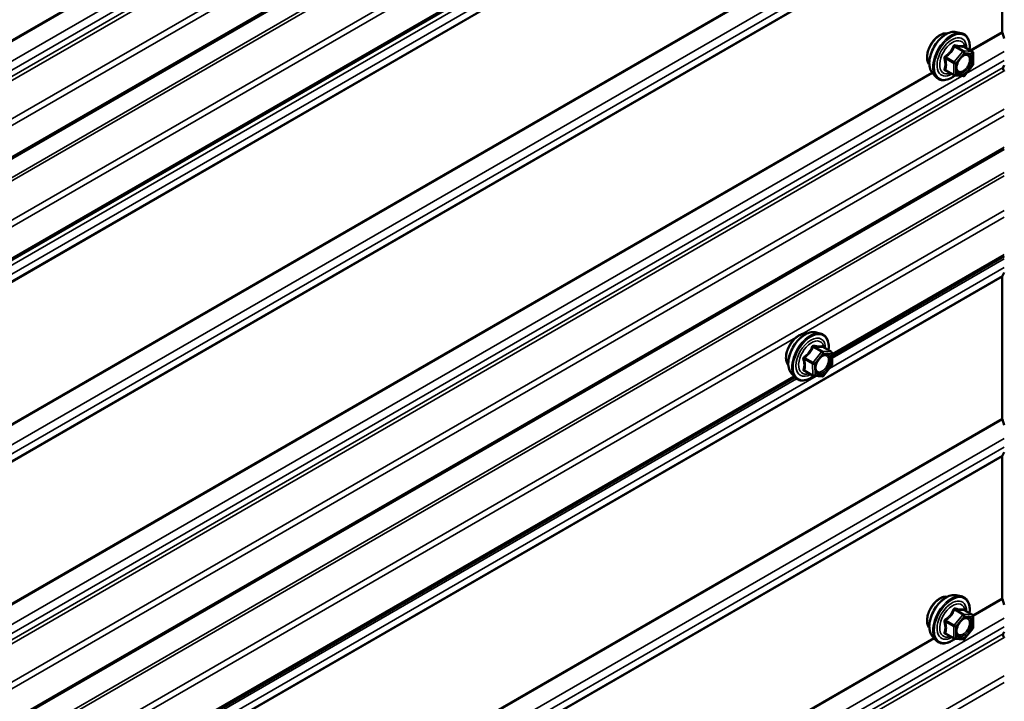
# Model space of a CAD drawing. Units: inches. Extents: x 0.6 to 33.4, y 0.3 to 21.4.
# Drawn here: x 27.8 to 29, y 15.2 to 16 of the extents above; entities that cross this region are included whole.
import ezdxf

# ---------------------------------------------------------------- set-up
doc = ezdxf.new("R2010")
doc.units = ezdxf.units.IN
doc.header["$LTSCALE"] = 2
doc.header["$MEASUREMENT"] = 0
doc.layers.add('Visible (ANSI)', color=7, linetype='Continuous', lineweight=50)
doc.layers.add('Visible Narrow (ANSI)', color=7, linetype='Continuous', lineweight=35)

msp = doc.modelspace()

# ---------------------------------------------------------------- linework, layer by layer
at = {"layer": 'Visible (ANSI)'}
for p, q in [((28.98561, 16.48052), (24.78423, 14.05485)), ((28.98561, 16.36299), (24.78423, 13.93732)), ((28.98326, 16.12789), (28.98326, 15.9634)), ((28.92983, 15.96304), (28.93573, 15.96184)), ((28.98348, 15.96218), (28.98561, 15.95565)), ((28.9487, 15.94023), (28.93889, 15.94589)), ((28.9496, 15.93867), (28.9496, 15.92566)), ((28.90232, 15.91539), (28.90631, 15.91088)), ((28.92739, 15.91283), (28.91757, 15.9185)), ((28.94921, 15.92453), (28.93945, 15.91239)), ((28.98561, 15.92456), (28.98422, 15.92192)), ((28.98531, 15.91782), (28.98561, 15.91748)), ((28.93788, 15.91173), (28.92813, 15.9126)), ((28.98561, 15.82732), (24.78423, 13.40166)), ((28.98561, 15.70291), (28.78602, 15.58768)), ((28.98326, 15.67926), (28.98326, 15.51478)), ((28.98561, 15.6843), (28.98348, 15.68024)), ((28.76631, 15.61478), (28.77221, 15.61357)), ((28.78507, 15.59212), (28.77525, 15.59779)), ((28.78597, 15.59059), (28.78619, 15.57771)), ((28.78581, 15.57656), (28.77616, 15.56427)), ((28.74273, 15.56268), (27.08897, 14.60788)), ((28.7388, 15.56712), (28.74279, 15.56261)), ((28.76398, 15.56441), (28.75416, 15.57008)), ((28.77464, 15.56359), (28.76477, 15.56418)), ((28.98348, 15.51355), (28.98561, 15.50703)), ((28.98326, 15.4709), (28.98326, 15.30642)), ((28.98561, 15.47594), (28.98348, 15.47188)), ((28.92983, 15.30984), (28.93573, 15.30864)), ((28.98348, 15.30519), (28.98561, 15.29867)), ((28.9487, 15.28703), (28.93889, 15.2927)), ((28.9496, 15.28547), (28.9496, 15.27246)), ((28.92739, 15.25963), (28.91757, 15.2653)), ((28.94921, 15.27133), (28.93945, 15.25919)), ((28.98561, 15.26758), (28.98422, 15.26494)), ((28.90232, 15.26219), (28.90631, 15.25768)), ((28.93788, 15.25853), (28.92813, 15.2594)), ((28.98531, 15.26083), (28.98561, 15.2605))]:
    msp.add_line(p, q, dxfattribs=at)
for centre, start, end in [((28.9478, 15.93867), 0, 60), ((28.9478, 15.92566), 321.20602, 0), ((28.92829, 15.91439), 240, 264.89609), ((28.93804, 15.91352), 264.89609, 321.20602), ((28.78417, 15.59056), 0.97038, 60), ((28.78439, 15.57767), 321.8744, 0.97038), ((28.76488, 15.56597), 240, 266.57631), ((28.77474, 15.56538), 266.57631, 321.8744), ((28.9478, 15.28547), 0, 60), ((28.9478, 15.27246), 321.20602, 0), ((28.92829, 15.26119), 240, 264.89609), ((28.93804, 15.26032), 264.89609, 321.20602)]:
    msp.add_arc(centre, 0.0018, start, end, dxfattribs=at)
for centre, major_axis, start_param, end_param in [((28.98553, 15.9621), (0.0016, -0.00277), 3.9269908, 4.3633231), ((28.98627, 15.91963), (-0.0016, 0.00277), 0.3490659, 1.9198622), ((28.98553, 15.67795), (-0.0016, 0.00277), 0.3490659, 0.7853982), ((28.98553, 15.51347), (0.0016, -0.00277), 3.9269908, 4.3633231), ((28.98553, 15.46959), (-0.0016, 0.00277), 0.3490659, 0.7853982), ((28.98553, 15.30511), (0.0016, -0.00277), 3.9269908, 4.3633231), ((28.98627, 15.26265), (-0.0016, 0.00277), 0.3490659, 1.9198622)]:
    msp.add_ellipse(centre, major_axis=major_axis, ratio=0.5773503, start_param=start_param, end_param=end_param, dxfattribs=at)
for points, knots in [([(28.8987, 15.9252), (28.89839, 15.92555), (28.89811, 15.92592), (28.89707, 15.92755), (28.89654, 15.92902), (28.89595, 15.93236), (28.89592, 15.93425), (28.89638, 15.93824), (28.89688, 15.94033), (28.89834, 15.94449), (28.8993, 15.94656), (28.90159, 15.95047), (28.90292, 15.95231), (28.90582, 15.95559), (28.90738, 15.95703), (28.91062, 15.95935), (28.91229, 15.96024), (28.91557, 15.96133), (28.91718, 15.96155), (28.91896, 15.96137), (28.91925, 15.96133), (28.91952, 15.96127)], [5.1658739, 5.1658739, 5.1658739, 5.1658739, 5.2673085, 5.2673085, 5.5763028, 5.5763028, 5.9020695, 5.9020695, 6.2299475, 6.2299475, 6.5565079, 6.5565079, 6.8825049, 6.8825049, 7.2091452, 7.2091452, 7.5370815, 7.5370815, 7.8622387, 7.8622387, 7.9240955, 7.9240955, 7.9240955, 7.9240955]), ([(28.90232, 15.91539), (28.9011, 15.91676), (28.90019, 15.91845), (28.89891, 15.92243), (28.89861, 15.92477), (28.89869, 15.92982), (28.8991, 15.93255), (28.90058, 15.93806), (28.90164, 15.94084), (28.90431, 15.94618), (28.90592, 15.94875), (28.90951, 15.95342), (28.9115, 15.95553), (28.9157, 15.95909), (28.91791, 15.96054), (28.92234, 15.96258), (28.92458, 15.96318), (28.92779, 15.96332), (28.92883, 15.96325), (28.92983, 15.96304)], [5.1648094, 5.1648094, 5.1648094, 5.1648094, 5.4567948, 5.4567948, 5.7784286, 5.7784286, 6.110507, 6.110507, 6.4412953, 6.4412953, 6.7706258, 6.7706258, 7.1003066, 7.1003066, 7.4318653, 7.4318653, 7.762561, 7.762561, 7.92516, 7.92516, 7.92516, 7.92516]), ([(28.93573, 15.96184), (28.93763, 15.96145), (28.93935, 15.9606), (28.94219, 15.9581), (28.94332, 15.95646), (28.94494, 15.95251), (28.94542, 15.95017), (28.9456, 15.9459), (28.94551, 15.94409), (28.94526, 15.94222)], [1.6419747, 1.6419747, 1.6419747, 1.6419747, 1.9483021, 1.9483021, 2.2510345, 2.2510345, 2.5698516, 2.5698516, 2.7850047, 2.7850047, 2.7850047, 2.7850047]), ([(28.93889, 15.94589), (28.9388, 15.94595), (28.93874, 15.946), (28.93867, 15.94606), (28.93866, 15.94607), (28.93866, 15.94608), (28.93866, 15.94608), (28.93866, 15.94608)], [0.024605139, 0.024605139, 0.024605139, 0.024605139, 0.035997017, 0.035997017, 0.045975075, 0.045975075, 0.046840155, 0.046840155, 0.046840155, 0.046840155]), ([(28.93079, 15.91758), (28.93048, 15.91819), (28.93025, 15.919), (28.93008, 15.92083), (28.93011, 15.92183), (28.93044, 15.92396), (28.93073, 15.9251), (28.93157, 15.9274), (28.93212, 15.92856), (28.93341, 15.93078), (28.93415, 15.93183), (28.93575, 15.93371), (28.93661, 15.93453), (28.93831, 15.93586), (28.93916, 15.93637), (28.94074, 15.93706), (28.94148, 15.93724), (28.94213, 15.93728), (28.94215, 15.93728), (28.94217, 15.93728)], [5.3326384, 5.3326384, 5.3326384, 5.3326384, 5.6570196, 5.6570196, 5.9518811, 5.9518811, 6.2493949, 6.2493949, 6.5511314, 6.5511314, 6.8544008, 6.8544008, 7.1559922, 7.1559922, 7.4532125, 7.4532125, 7.7483122, 7.7483122, 7.757331, 7.757331, 7.757331, 7.757331]), ([(28.92825, 15.91259), (28.92699, 15.9116), (28.92571, 15.91074), (28.92212, 15.90868), (28.91979, 15.90779), (28.91535, 15.90699), (28.91323, 15.90707), (28.90951, 15.9082), (28.90789, 15.9092), (28.90649, 15.91068), (28.9064, 15.91078), (28.90631, 15.91088)], [4.0127552, 4.0127552, 4.0127552, 4.0127552, 4.1941844, 4.1941844, 4.5198181, 4.5198181, 4.8400986, 4.8400986, 5.1436003, 5.1436003, 5.1648094, 5.1648094, 5.1648094, 5.1648094]), ([(28.73518, 15.57693), (28.73487, 15.57728), (28.73459, 15.57766), (28.73356, 15.57929), (28.73302, 15.58075), (28.73243, 15.5841), (28.7324, 15.58599), (28.73286, 15.58998), (28.73336, 15.59207), (28.73482, 15.59623), (28.73578, 15.59829), (28.73807, 15.6022), (28.7394, 15.60404), (28.7423, 15.60732), (28.74387, 15.60876), (28.7471, 15.61109), (28.74877, 15.61197), (28.75205, 15.61307), (28.75366, 15.61329), (28.75545, 15.61311), (28.75573, 15.61306), (28.75601, 15.61301)], [4.1380427, 4.1380427, 4.1380427, 4.1380427, 4.2394773, 4.2394773, 4.5484716, 4.5484716, 4.8742383, 4.8742383, 5.2021163, 5.2021163, 5.5286768, 5.5286768, 5.8546738, 5.8546738, 6.181314, 6.181314, 6.5092503, 6.5092503, 6.8344075, 6.8344075, 6.8962643, 6.8962643, 6.8962643, 6.8962643]), ([(28.7388, 15.56712), (28.73758, 15.56849), (28.73667, 15.57018), (28.73539, 15.57416), (28.73509, 15.5765), (28.73517, 15.58156), (28.73558, 15.58429), (28.73706, 15.58979), (28.73812, 15.59257), (28.74079, 15.59792), (28.7424, 15.60048), (28.74599, 15.60516), (28.74798, 15.60727), (28.75218, 15.61083), (28.75439, 15.61227), (28.75882, 15.61431), (28.76106, 15.61491), (28.76427, 15.61506), (28.76531, 15.61498), (28.76631, 15.61478)], [4.1369782, 4.1369782, 4.1369782, 4.1369782, 4.4289637, 4.4289637, 4.7505974, 4.7505974, 5.0826758, 5.0826758, 5.4134642, 5.4134642, 5.7427946, 5.7427946, 6.0724754, 6.0724754, 6.4040342, 6.4040342, 6.7347298, 6.7347298, 6.8973288, 6.8973288, 6.8973288, 6.8973288]), ([(28.77221, 15.61357), (28.77411, 15.61319), (28.77583, 15.61234), (28.77868, 15.60983), (28.7798, 15.6082), (28.78143, 15.60425), (28.7819, 15.60191), (28.78208, 15.59766), (28.78199, 15.59588), (28.78175, 15.59404)], [0.6141435, 0.6141435, 0.6141435, 0.6141435, 0.9204709, 0.9204709, 1.2232033, 1.2232033, 1.5420204, 1.5420204, 1.7540045, 1.7540045, 1.7540045, 1.7540045]), ([(28.77525, 15.59779), (28.77516, 15.59784), (28.77511, 15.59789), (28.77505, 15.59794), (28.77504, 15.59796), (28.77504, 15.59796), (28.77504, 15.59796), (28.77504, 15.59796)], [0.026391563, 0.026391563, 0.026391563, 0.026391563, 0.037917432, 0.037917432, 0.047939225, 0.047939225, 0.047990164, 0.047990164, 0.047990164, 0.047990164]), ([(28.76727, 15.56932), (28.76696, 15.56993), (28.76673, 15.57074), (28.76656, 15.57257), (28.76659, 15.57356), (28.76692, 15.5757), (28.76721, 15.57683), (28.76805, 15.57914), (28.7686, 15.5803), (28.76989, 15.58252), (28.77064, 15.58357), (28.77223, 15.58544), (28.77309, 15.58627), (28.77479, 15.5876), (28.77564, 15.58811), (28.77723, 15.5888), (28.77796, 15.58898), (28.77861, 15.58902), (28.77863, 15.58902), (28.77865, 15.58902)], [4.3048072, 4.3048072, 4.3048072, 4.3048072, 4.6291885, 4.6291885, 4.9240499, 4.9240499, 5.2215638, 5.2215638, 5.5233002, 5.5233002, 5.8265696, 5.8265696, 6.1281611, 6.1281611, 6.4253813, 6.4253813, 6.720481, 6.720481, 6.7294998, 6.7294998, 6.7294998, 6.7294998]), ([(28.76457, 15.5642), (28.76337, 15.56327), (28.76214, 15.56244), (28.7586, 15.56042), (28.75628, 15.55953), (28.75184, 15.55873), (28.74972, 15.5588), (28.74599, 15.55993), (28.74438, 15.56093), (28.74297, 15.56241), (28.74288, 15.56251), (28.74279, 15.56261)], [2.992529, 2.992529, 2.992529, 2.992529, 3.1663532, 3.1663532, 3.4919869, 3.4919869, 3.8122674, 3.8122674, 4.1157691, 4.1157691, 4.1369782, 4.1369782, 4.1369782, 4.1369782]), ([(28.90232, 15.26219), (28.9011, 15.26356), (28.90019, 15.26525), (28.89891, 15.26923), (28.89861, 15.27157), (28.89869, 15.27663), (28.8991, 15.27935), (28.90058, 15.28486), (28.90164, 15.28764), (28.90431, 15.29299), (28.90592, 15.29555), (28.90951, 15.30023), (28.9115, 15.30234), (28.9157, 15.30589), (28.91791, 15.30734), (28.92234, 15.30938), (28.92458, 15.30998), (28.92779, 15.31012), (28.92883, 15.31005), (28.92983, 15.30984)], [5.1648094, 5.1648094, 5.1648094, 5.1648094, 5.4567948, 5.4567948, 5.7784286, 5.7784286, 6.110507, 6.110507, 6.4412953, 6.4412953, 6.7706258, 6.7706258, 7.1003066, 7.1003066, 7.4318653, 7.4318653, 7.762561, 7.762561, 7.92516, 7.92516, 7.92516, 7.92516]), ([(28.8987, 15.272), (28.89839, 15.27235), (28.89811, 15.27273), (28.89707, 15.27436), (28.89654, 15.27582), (28.89595, 15.27916), (28.89592, 15.28106), (28.89638, 15.28504), (28.89688, 15.28714), (28.89834, 15.29129), (28.8993, 15.29336), (28.90159, 15.29727), (28.90292, 15.29911), (28.90582, 15.30239), (28.90738, 15.30383), (28.91062, 15.30615), (28.91229, 15.30704), (28.91557, 15.30814), (28.91718, 15.30836), (28.91896, 15.30817), (28.91925, 15.30813), (28.91952, 15.30807)], [5.1658739, 5.1658739, 5.1658739, 5.1658739, 5.2673085, 5.2673085, 5.5763028, 5.5763028, 5.9020695, 5.9020695, 6.2299475, 6.2299475, 6.5565079, 6.5565079, 6.8825049, 6.8825049, 7.2091452, 7.2091452, 7.5370815, 7.5370815, 7.8622387, 7.8622387, 7.9240955, 7.9240955, 7.9240955, 7.9240955]), ([(28.93573, 15.30864), (28.93763, 15.30826), (28.93935, 15.30741), (28.94219, 15.3049), (28.94332, 15.30327), (28.94494, 15.29932), (28.94542, 15.29697), (28.9456, 15.2927), (28.94551, 15.29089), (28.94526, 15.28902)], [1.6419747, 1.6419747, 1.6419747, 1.6419747, 1.9483021, 1.9483021, 2.2510345, 2.2510345, 2.5698516, 2.5698516, 2.7850047, 2.7850047, 2.7850047, 2.7850047]), ([(28.93889, 15.2927), (28.9388, 15.29275), (28.93874, 15.2928), (28.93867, 15.29286), (28.93866, 15.29288), (28.93866, 15.29288), (28.93866, 15.29288), (28.93866, 15.29288)], [0.024605139, 0.024605139, 0.024605139, 0.024605139, 0.035997017, 0.035997017, 0.045975075, 0.045975075, 0.046840155, 0.046840155, 0.046840155, 0.046840155]), ([(28.93079, 15.26438), (28.93048, 15.265), (28.93025, 15.2658), (28.93008, 15.26763), (28.93011, 15.26863), (28.93044, 15.27076), (28.93073, 15.2719), (28.93157, 15.2742), (28.93212, 15.27537), (28.93341, 15.27758), (28.93415, 15.27864), (28.93575, 15.28051), (28.93661, 15.28133), (28.93831, 15.28266), (28.93916, 15.28317), (28.94074, 15.28386), (28.94148, 15.28404), (28.94213, 15.28409), (28.94215, 15.28409), (28.94217, 15.28409)], [5.3326384, 5.3326384, 5.3326384, 5.3326384, 5.6570196, 5.6570196, 5.9518811, 5.9518811, 6.2493949, 6.2493949, 6.5511314, 6.5511314, 6.8544008, 6.8544008, 7.1559922, 7.1559922, 7.4532125, 7.4532125, 7.7483122, 7.7483122, 7.757331, 7.757331, 7.757331, 7.757331]), ([(28.92825, 15.25939), (28.92699, 15.25841), (28.92571, 15.25754), (28.92212, 15.25549), (28.91979, 15.25459), (28.91535, 15.25379), (28.91323, 15.25387), (28.90951, 15.255), (28.90789, 15.256), (28.90649, 15.25748), (28.9064, 15.25758), (28.90631, 15.25768)], [4.0127552, 4.0127552, 4.0127552, 4.0127552, 4.1941844, 4.1941844, 4.5198181, 4.5198181, 4.8400986, 4.8400986, 5.1436003, 5.1436003, 5.1648094, 5.1648094, 5.1648094, 5.1648094])]:
    msp.add_open_spline(points, degree=3, knots=knots, dxfattribs=at)
at = {"layer": 'Visible Narrow (ANSI)'}
for p, q in [((24.76118, 14.14434), (28.98561, 16.58332)), ((24.75558, 14.13371), (28.98422, 16.57512)), ((24.75667, 14.12961), (28.98531, 16.57101)), ((27.81454, 15.94184), (28.90161, 16.56946)), ((27.81571, 15.94116), (28.90236, 16.56854)), ((27.81008, 15.91488), (28.93624, 16.56507)), ((24.78295, 14.10029), (28.98561, 16.5267)), ((24.78556, 14.09405), (28.98561, 16.51895)), ((24.78556, 14.05778), (28.98561, 16.48268)), ((24.75462, 14.01603), (28.98326, 16.45744)), ((24.75593, 14.01291), (28.98457, 16.45432)), ((24.78295, 13.98276), (28.98561, 16.40917)), ((24.78556, 13.97652), (28.98561, 16.40142)), ((24.78556, 13.94025), (28.98561, 16.36516)), ((24.76117, 13.91811), (28.98561, 16.35709)), ((24.75483, 13.89582), (28.98347, 16.33722)), ((24.76117, 13.90786), (28.98561, 16.34684)), ((24.75462, 13.89483), (28.98326, 16.33624)), ((24.75462, 13.73035), (28.98326, 16.17175)), ((24.75483, 13.72912), (28.98347, 16.17053)), ((24.76117, 13.70975), (28.98561, 16.14874)), ((24.76117, 13.6995), (28.98561, 16.13848)), ((24.75462, 13.68648), (28.98326, 16.12789)), ((24.75484, 13.68747), (28.98348, 16.12887)), ((28.94591, 15.94184), (28.98326, 15.9634)), ((28.94708, 15.94116), (28.98348, 15.96218)), ((28.93741, 15.94045), (28.92765, 15.92831)), ((28.92777, 15.94601), (28.93741, 15.94045)), ((28.93868, 15.94118), (28.92904, 15.94674)), ((28.92956, 15.92667), (28.93932, 15.93881)), ((28.94844, 15.94031), (28.93868, 15.94118)), ((28.9388, 15.94587), (28.94844, 15.94031)), ((28.93932, 15.93881), (28.94908, 15.93793)), ((28.94145, 15.91488), (28.98561, 15.94038)), ((28.94908, 15.93793), (28.94908, 15.92492)), ((24.76118, 13.49114), (28.98561, 15.93012)), ((28.91738, 15.93223), (28.92701, 15.92667)), ((28.92765, 15.92831), (28.91801, 15.93387)), ((28.92701, 15.92667), (28.92701, 15.91366)), ((28.92956, 15.91366), (28.92956, 15.92667)), ((24.75558, 13.48051), (28.98422, 15.92192)), ((24.75667, 13.47641), (28.98531, 15.91782)), ((27.81454, 15.28864), (28.90161, 15.91626)), ((27.81571, 15.28797), (28.90236, 15.91534)), ((28.92701, 15.91366), (28.91738, 15.91922)), ((28.94908, 15.92492), (28.93932, 15.91278)), ((27.81008, 15.26168), (28.93624, 15.91187)), ((28.93932, 15.91278), (28.92956, 15.91366)), ((24.78295, 13.4471), (28.98561, 15.87351)), ((24.78556, 13.44085), (28.98561, 15.86575)), ((24.78556, 13.40459), (28.98561, 15.82949)), ((24.75781, 13.35928), (28.98561, 15.80021)), ((24.75911, 13.35616), (28.98561, 15.79633)), ((24.78295, 13.32957), (28.98561, 15.75598)), ((28.75077, 15.61264), (28.98561, 15.74822)), ((28.78599, 15.58982), (28.98561, 15.70508)), ((28.78607, 15.5849), (28.98561, 15.70011)), ((28.78284, 15.57278), (28.98561, 15.68985)), ((24.75462, 13.23785), (28.98326, 15.67926)), ((24.75484, 13.23883), (28.98348, 15.68024)), ((27.05371, 14.63284), (28.74385, 15.60864)), ((28.76401, 15.59759), (28.77365, 15.59203)), ((28.77492, 15.59279), (28.76529, 15.59835)), ((28.77515, 15.59776), (28.78479, 15.5922)), ((28.75375, 15.58366), (28.76339, 15.57809)), ((28.764, 15.57973), (28.75437, 15.5853)), ((28.77365, 15.59203), (28.764, 15.57973)), ((28.76593, 15.57812), (28.77558, 15.59041)), ((28.78479, 15.5922), (28.77492, 15.59279)), ((28.77558, 15.59041), (28.78545, 15.58982)), ((28.78545, 15.58982), (28.78566, 15.57694)), ((28.76339, 15.57809), (28.76361, 15.56521)), ((28.76615, 15.56524), (28.76593, 15.57812)), ((28.78566, 15.57694), (28.77602, 15.56465)), ((27.08579, 14.59299), (28.76763, 15.564)), ((27.08893, 14.61003), (28.74146, 15.56411)), ((27.08901, 14.60511), (28.7446, 15.56096)), ((28.76361, 15.56521), (28.75397, 15.57077)), ((28.77602, 15.56465), (28.76615, 15.56524)), ((24.75462, 13.07337), (28.98326, 15.51478)), ((24.75484, 13.07214), (28.98348, 15.51355)), ((24.76118, 13.05278), (28.98561, 15.49175)), ((24.76118, 13.04252), (28.98561, 15.4815)), ((24.75462, 13.02949), (28.98326, 15.4709)), ((24.75484, 13.03048), (28.98348, 15.47188)), ((28.94911, 15.2867), (28.98326, 15.30642)), ((28.9496, 15.28563), (28.98348, 15.30519)), ((28.93741, 15.28725), (28.92765, 15.27511)), ((28.92777, 15.29281), (28.93741, 15.28725)), ((28.93868, 15.28798), (28.92904, 15.29355)), ((28.94844, 15.28711), (28.93868, 15.28798)), ((28.9388, 15.29268), (28.94844, 15.28711)), ((24.76118, 12.84442), (28.98561, 15.2834)), ((28.91738, 15.27903), (28.92701, 15.27347)), ((28.92765, 15.27511), (28.91801, 15.28067)), ((28.92956, 15.27347), (28.93932, 15.28561)), ((28.93932, 15.28561), (28.94908, 15.28474)), ((28.94908, 15.28474), (28.94908, 15.27173)), ((24.75558, 12.82353), (28.98422, 15.26494)), ((24.76118, 12.83416), (28.98561, 15.27314)), ((28.92701, 15.26046), (28.91738, 15.26602)), ((28.92701, 15.27347), (28.92701, 15.26046)), ((28.92956, 15.26046), (28.92956, 15.27347)), ((28.94908, 15.27173), (28.93932, 15.25959)), ((24.75667, 12.81943), (28.98531, 15.26083)), ((27.81774, 14.63351), (28.90378, 15.26053)), ((27.81822, 14.63244), (28.90457, 15.25964)), ((28.93932, 15.25959), (28.92956, 15.26046)), ((24.78295, 12.79011), (28.98561, 15.21652)), ((24.78556, 12.78387), (28.98561, 15.20877))]:
    msp.add_line(p, q, dxfattribs=at)
for centre, major_axis, ratio, start_param, end_param in [((28.91132, 15.94196), (-0.01063, -0.0184), 0.5773503, 3.3535374, 6.0712406), ((28.91873, 15.93768), (-0.01401, -0.02427), 0.5773503, 3.3322137, 6.0925643), ((28.92386, 15.93472), (-0.01498, -0.02595), 0.5773503, 3.3322137, 6.0925643), ((28.92475, 15.9342), (-0.0145, -0.02511), 0.5773503, 2.2053575, 7.2231213), ((28.92475, 15.9342), (0.01216, 0.02106), 0.5773503, 5.4975062, 10.2104571), ((28.92558, 15.93373), (-0.01055, -0.01828), 0.5773503, 2.5227558, 6.9020222), ((28.92713, 15.94691), (-0.00167, 0.00067), 0.3899094, 1.166601, 2.1132176), ((28.92968, 15.94838), (-0.0004, -0.00175), 0.5541429, 5.0798919, 6.0265085), ((28.93804, 15.93954), (0.0009, 0.00156), 0.5773503, 0.2617994, 1.3089969), ((28.93804, 15.93954), (0.0014, -0.00113), 0.2113249, 0.6319143, 2.2027106), ((28.93944, 15.94751), (-0.00042, 0.00175), 0.9349583, 1.5568542, 2.5034709), ((28.93804, 15.93954), (0.00016, 0.00179), 0.7886751, 4.3615096, 5.9323059), ((28.9478, 15.93867), (0.0009, 0.00156), 0.5773503, 0, 0.2617994), ((28.9478, 15.93867), (0.00016, 0.00179), 0.7886751, 4.3615096, 5.9323059), ((28.9478, 15.93867), (0.0018, 0), 0.5773503, 5.4977871, 6.2831853), ((28.9161, 15.9315), (-0.00174, -0.00045), 0.3546411, 3.8071343, 4.7537509), ((28.91738, 15.93478), (0.00105, -0.00146), 0.009094, 4.4278645, 5.3744812), ((28.92829, 15.9274), (-0.0009, -0.00156), 0.5773503, 4.4505896, 5.4977871), ((28.92829, 15.9274), (0.0018, 0), 0.5773503, 3.9269908, 5.4977871), ((28.92829, 15.9274), (-0.0014, 0.00113), 0.2113249, 3.773507, 5.3443033), ((28.9429, 15.93548), (0.00016, 0.00179), 0.7885033, 0.1086971, 1.2189394), ((28.9161, 15.91848), (0.00169, -0.00062), 0.7354565, 1.01996, 1.9665767), ((28.91738, 15.91667), (0.0004, 0.00175), 0.5541429, 0.1117394, 0.6899399), ((28.9478, 15.92566), (0.0018, 0), 0.5773503, 5.4977871, 6.2831853), ((28.9478, 15.92566), (0.0014, -0.00113), 0.2113249, 0, 0.6319143), ((28.92829, 15.91439), (-0.0009, -0.00156), 0.5773503, 5.4977871, 6.2831853), ((28.92829, 15.91439), (-0.0018, 0), 0.5773503, 0.7853982, 2.3561945), ((28.92829, 15.91439), (-0.00016, -0.00179), 0.7886751, 0, 1.2199169), ((28.93804, 15.91352), (-0.00016, -0.00179), 0.7886751, 0, 1.2199169), ((28.93804, 15.91352), (0.0014, -0.00113), 0.2113249, 0, 0.6319143), ((28.7478, 15.5937), (-0.01063, -0.0184), 0.5773503, 3.3535374, 6.0712406), ((28.75521, 15.58942), (-0.01401, -0.02427), 0.5773503, 3.3322137, 6.0925643), ((28.76034, 15.58645), (-0.01498, -0.02595), 0.5773503, 3.3322137, 6.0925643), ((28.76123, 15.58594), (-0.0145, -0.02511), 0.5773503, 2.2086576, 7.2173647), ((28.76123, 15.58594), (0.01216, 0.02106), 0.5773503, 5.5019915, 10.2059718), ((28.76206, 15.58546), (-0.01055, -0.01828), 0.5773503, 2.5290714, 6.8957066), ((28.76336, 15.59847), (-0.00168, 0.00066), 0.3754537, 1.1690706, 2.1156872), ((28.7659, 15.6), (-0.00037, -0.00176), 0.5501399, 5.0618216, 6.0084383), ((28.77577, 15.5994), (-0.00049, 0.00173), 0.9309553, 1.5256207, 2.4722374), ((28.75248, 15.58289), (-0.00174, -0.00048), 0.3650939, 3.7951741, 4.7417908), ((28.75371, 15.58618), (0.00107, -0.00145), 0.0053617, 0.9151122, 1.8617288), ((28.77431, 15.59115), (0.0009, 0.00156), 0.5773503, 0.2811658, 1.3283633), ((28.77431, 15.59115), (0.00142, -0.00111), 0.1960124, 0.6295383, 2.2003346), ((28.77431, 15.59115), (0.00011, 0.0018), 0.7844349, 4.3384427, 5.909239), ((28.78417, 15.59056), (0.0009, 0.00156), 0.5773503, 0, 0.2811658), ((28.78417, 15.59056), (0.00011, 0.0018), 0.7844349, 4.3384427, 5.909239), ((28.78417, 15.59056), (0.0018, 0.00003), 0.5884225, 5.4879146, 6.2831853), ((28.76466, 15.57886), (-0.0009, -0.00156), 0.5773503, 4.469956, 5.5171535), ((28.76466, 15.57886), (0.0018, 0.00003), 0.5884225, 3.9171183, 5.4879146), ((28.76466, 15.57886), (-0.00142, 0.00111), 0.1960124, 3.7711309, 5.3419273), ((28.78311, 15.58209), (0.0018, 0.00003), 0.5888818, 1.2356574, 2.3458997), ((28.78439, 15.57767), (0.0018, 0.00003), 0.5884225, 5.4879146, 6.2831853), ((28.78439, 15.57767), (0.00142, -0.00111), 0.1960124, 0, 0.6295383), ((28.7527, 15.57001), (0.0017, -0.0006), 0.7459093, 1.0157605, 1.9623772), ((28.75401, 15.56825), (0.00037, 0.00176), 0.5501399, 0.1220066, 0.6718696), ((28.76488, 15.56597), (-0.0018, -0.00003), 0.5884225, 0.7755256, 2.3463219), ((28.76488, 15.56597), (-0.0009, -0.00156), 0.5773503, 5.5171535, 6.2831853), ((28.76488, 15.56597), (-0.00011, -0.0018), 0.7844349, 0, 1.1968501), ((28.77474, 15.56538), (-0.00011, -0.0018), 0.7844349, 0, 1.1968501), ((28.77474, 15.56538), (0.00142, -0.00111), 0.1960124, 0, 0.6295383), ((28.91873, 15.28448), (-0.01401, -0.02427), 0.5773503, 3.3322137, 6.0925643), ((28.92386, 15.28152), (-0.01498, -0.02595), 0.5773503, 3.3322137, 6.0925643), ((28.91132, 15.28876), (-0.01063, -0.0184), 0.5773503, 3.3535374, 6.0712406), ((28.92475, 15.28101), (-0.0145, -0.02511), 0.5773503, 2.2053575, 7.2231213), ((28.92475, 15.28101), (0.01216, 0.02106), 0.5773503, 5.4975062, 10.2104571), ((28.92558, 15.28053), (-0.01055, -0.01828), 0.5773503, 2.5227558, 6.9020222), ((28.92713, 15.29372), (-0.00167, 0.00067), 0.3899094, 1.166601, 2.1132176), ((28.92968, 15.29519), (-0.0004, -0.00175), 0.5541429, 5.0798919, 6.0265085), ((28.93804, 15.28634), (0.0009, 0.00156), 0.5773503, 0.2617994, 1.3089969), ((28.93804, 15.28634), (0.0014, -0.00113), 0.2113249, 0.6319143, 2.2027106), ((28.93944, 15.29432), (-0.00042, 0.00175), 0.9349583, 1.5568542, 2.5034709), ((28.93804, 15.28634), (0.00016, 0.00179), 0.7886751, 4.3615096, 5.9323059), ((28.9478, 15.28547), (0.0009, 0.00156), 0.5773503, 0, 0.2617994), ((28.9478, 15.28547), (0.00016, 0.00179), 0.7886751, 4.3615096, 5.9323059), ((28.9161, 15.2783), (-0.00174, -0.00045), 0.3546411, 3.8071343, 4.7537509), ((28.91738, 15.28158), (0.00105, -0.00146), 0.009094, 4.4278645, 5.3744812), ((28.9429, 15.28228), (0.00016, 0.00179), 0.7885033, 0.1086971, 1.2189394), ((28.9478, 15.28547), (0.0018, 0), 0.5773503, 5.4977871, 6.2831853), ((28.9161, 15.26529), (0.00169, -0.00062), 0.7354565, 1.01996, 1.9665767), ((28.91738, 15.26348), (0.0004, 0.00175), 0.5541429, 0.1117394, 0.6899399), ((28.92829, 15.2742), (-0.0009, -0.00156), 0.5773503, 4.4505896, 5.4977871), ((28.92829, 15.2742), (0.0018, 0), 0.5773503, 3.9269908, 5.4977871), ((28.92829, 15.2742), (-0.0014, 0.00113), 0.2113249, 3.773507, 5.3443033), ((28.9478, 15.27246), (0.0018, 0), 0.5773503, 5.4977871, 6.2831853), ((28.9478, 15.27246), (0.0014, -0.00113), 0.2113249, 0, 0.6319143), ((28.92829, 15.26119), (-0.0009, -0.00156), 0.5773503, 5.4977871, 6.2831853), ((28.92829, 15.26119), (-0.0018, 0), 0.5773503, 0.7853982, 2.3561945), ((28.92829, 15.26119), (-0.00016, -0.00179), 0.7886751, 0, 1.2199169), ((28.93804, 15.26032), (-0.00016, -0.00179), 0.7886751, 0, 1.2199169), ((28.93804, 15.26032), (0.0014, -0.00113), 0.2113249, 0, 0.6319143)]:
    msp.add_ellipse(centre, major_axis=major_axis, ratio=ratio, start_param=start_param, end_param=end_param, dxfattribs=at)
for centre in [(28.93932, 15.92579), (28.7758, 15.57753), (28.93932, 15.2726)]:
    msp.add_ellipse(centre, major_axis=(0.00688, 0.01192), ratio=0.5773503, dxfattribs=at)
for points, knots in [([(28.92624, 15.94658), (28.926, 15.94594), (28.92573, 15.94529), (28.92472, 15.9431), (28.92382, 15.9416), (28.92272, 15.94023), (28.92162, 15.93886), (28.92031, 15.93761), (28.91829, 15.93603), (28.91768, 15.9356), (28.91707, 15.93518)], [-0.79389075, -0.79389075, -0.79389075, -0.79389075, -0.73452768, -0.73452768, -0.58748351, -0.58748351, -0.58748351, -0.44043934, -0.44043934, -0.38107627, -0.38107627, -0.38107627, -0.38107627]), ([(28.91801, 15.93387), (28.91865, 15.93433), (28.91927, 15.9348), (28.92136, 15.93652), (28.92274, 15.93787), (28.92392, 15.93934), (28.9251, 15.94081), (28.92609, 15.9424), (28.92721, 15.94468), (28.9275, 15.94534), (28.92777, 15.94601)], [0.38107627, 0.38107627, 0.38107627, 0.38107627, 0.44043934, 0.44043934, 0.58748351, 0.58748351, 0.58748351, 0.73452768, 0.73452768, 0.79389075, 0.79389075, 0.79389075, 0.79389075]), ([(28.92863, 15.94796), (28.9284, 15.94802), (28.92817, 15.94805), (28.92761, 15.948), (28.92729, 15.94789), (28.92681, 15.94752), (28.92662, 15.94732), (28.92638, 15.94692), (28.9263, 15.94676), (28.92624, 15.94658)], [-0.097231966, -0.097231966, -0.097231966, -0.097231966, -0.074882683, -0.074882683, -0.041601491, -0.041601491, -0.016000573, -0.016000573, 0, 0, 0, 0]), ([(28.92777, 15.94601), (28.92778, 15.94611), (28.92781, 15.94621), (28.92789, 15.94644), (28.92797, 15.94656), (28.92822, 15.94676), (28.9284, 15.94682), (28.92874, 15.94682), (28.92889, 15.94679), (28.92904, 15.94674)], [0, 0, 0, 0, 0.016000573, 0.016000573, 0.041601491, 0.041601491, 0.074882683, 0.074882683, 0.097231966, 0.097231966, 0.097231966, 0.097231966]), ([(28.9378, 15.94714), (28.93754, 15.94706), (28.93727, 15.94699), (28.93622, 15.9468), (28.93531, 15.94676), (28.93421, 15.94686), (28.9331, 15.94696), (28.93181, 15.9472), (28.92982, 15.94766), (28.92923, 15.9478), (28.92863, 15.94796)], [-0.79343171, -0.79343171, -0.79343171, -0.79343171, -0.73407951, -0.73407951, -0.58703534, -0.58703534, -0.58703534, -0.43999117, -0.43999117, -0.38063897, -0.38063897, -0.38063897, -0.38063897]), ([(28.92904, 15.94674), (28.92968, 15.9466), (28.9303, 15.94646), (28.93239, 15.94604), (28.93377, 15.94582), (28.93495, 15.94571), (28.93614, 15.94561), (28.93712, 15.94562), (28.93824, 15.94575), (28.93853, 15.94581), (28.9388, 15.94587)], [0.38063897, 0.38063897, 0.38063897, 0.38063897, 0.43999117, 0.43999117, 0.58703534, 0.58703534, 0.58703534, 0.73407951, 0.73407951, 0.79343171, 0.79343171, 0.79343171, 0.79343171]), ([(28.93886, 15.94591), (28.93883, 15.946), (28.9388, 15.94608), (28.93865, 15.94648), (28.93851, 15.94674), (28.93824, 15.94705), (28.93812, 15.94712), (28.93794, 15.94717), (28.93786, 15.94717), (28.9378, 15.94714)], [-0.083033185, -0.083033185, -0.083033185, -0.083033185, -0.074882683, -0.074882683, -0.041601491, -0.041601491, -0.016000573, -0.016000573, 0, 0, 0, 0]), ([(28.9388, 15.94587), (28.93881, 15.9459), (28.93883, 15.94591), (28.93886, 15.94591), (28.93888, 15.9459), (28.93889, 15.94589)], [0, 0, 0, 0, 0.016000573, 0.016000573, 0.024605139, 0.024605139, 0.024605139, 0.024605139]), ([(28.91707, 15.93518), (28.91684, 15.93502), (28.91662, 15.93483), (28.91617, 15.93431), (28.91597, 15.93395), (28.91578, 15.93326), (28.91575, 15.93295), (28.91579, 15.93246), (28.91582, 15.93227), (28.91587, 15.93209)], [-0.097231966, -0.097231966, -0.097231966, -0.097231966, -0.074882683, -0.074882683, -0.041601491, -0.041601491, -0.016000573, -0.016000573, 0, 0, 0, 0]), ([(28.91587, 15.93209), (28.91607, 15.93143), (28.91624, 15.93076), (28.91676, 15.92848), (28.91698, 15.9269), (28.91698, 15.92543), (28.91698, 15.92396), (28.91676, 15.92259), (28.91624, 15.92083), (28.91607, 15.92034), (28.91587, 15.91987)], [-0.79389075, -0.79389075, -0.79389075, -0.79389075, -0.73452768, -0.73452768, -0.58748351, -0.58748351, -0.58748351, -0.44043934, -0.44043934, -0.38107627, -0.38107627, -0.38107627, -0.38107627]), ([(28.91738, 15.93223), (28.91733, 15.93234), (28.91729, 15.93245), (28.91723, 15.93274), (28.91723, 15.93291), (28.91732, 15.93328), (28.91744, 15.93347), (28.91772, 15.93372), (28.91786, 15.9338), (28.91801, 15.93387)], [0, 0, 0, 0, 0.016000573, 0.016000573, 0.041601491, 0.041601491, 0.074882683, 0.074882683, 0.097231966, 0.097231966, 0.097231966, 0.097231966]), ([(28.91738, 15.91922), (28.91756, 15.91972), (28.91772, 15.92023), (28.91821, 15.92209), (28.91841, 15.92355), (28.91841, 15.92513), (28.91841, 15.92671), (28.91821, 15.92839), (28.91772, 15.93082), (28.91756, 15.93152), (28.91738, 15.93223)], [0.38107627, 0.38107627, 0.38107627, 0.38107627, 0.44043934, 0.44043934, 0.58748351, 0.58748351, 0.58748351, 0.73452768, 0.73452768, 0.79389075, 0.79389075, 0.79389075, 0.79389075]), ([(28.94162, 15.93621), (28.94253, 15.93613), (28.94334, 15.93576), (28.9447, 15.93436), (28.94518, 15.93319), (28.94543, 15.93049), (28.94527, 15.92901), (28.94444, 15.92607), (28.94381, 15.92462), (28.94226, 15.92205), (28.94137, 15.92091), (28.93957, 15.91912), (28.93867, 15.91843), (28.937, 15.9175), (28.93623, 15.91722), (28.93504, 15.917), (28.93459, 15.91697), (28.93418, 15.91701), (28.93353, 15.91707), (28.93294, 15.91727), (28.93162, 15.91816), (28.93102, 15.91906), (28.93041, 15.92131), (28.93037, 15.92264), (28.93067, 15.92455), (28.93078, 15.92505), (28.93092, 15.92557)], [-0.8356439, -0.8356439, -0.8356439, -0.8356439, -0.7228785, -0.7228785, -0.5843537, -0.5843537, -0.4580668, -0.4580668, -0.3396703, -0.3396703, -0.2306045, -0.2306045, -0.1346235, -0.1346235, -0.0517783, -0.0517783, 0, 0, 0, 0.0802803, 0.0802803, 0.2087287, 0.2087287, 0.3306097, 0.3306097, 0.3734216, 0.3734216, 0.3734216, 0.3734216]), ([(28.93079, 15.91759), (28.93117, 15.91684), (28.93168, 15.91624), (28.93289, 15.91543), (28.93357, 15.9152), (28.93431, 15.91513), (28.93479, 15.91509), (28.93531, 15.91512), (28.93668, 15.91537), (28.93757, 15.9157), (28.93949, 15.91678), (28.94053, 15.91757), (28.94261, 15.91963), (28.94363, 15.92094), (28.94542, 15.92391), (28.94615, 15.92558), (28.94711, 15.92897), (28.94729, 15.93067), (28.947, 15.93379), (28.94645, 15.93513), (28.94487, 15.93675), (28.94395, 15.93718), (28.9429, 15.93727)], [-0.165452, -0.165452, -0.165452, -0.165452, -0.0802803, -0.0802803, 0, 0, 0, 0.0517783, 0.0517783, 0.1346235, 0.1346235, 0.2306045, 0.2306045, 0.3396703, 0.3396703, 0.4580668, 0.4580668, 0.5843537, 0.5843537, 0.7228785, 0.7228785, 0.8356439, 0.8356439, 0.8356439, 0.8356439]), ([(28.93531, 15.93318), (28.93545, 15.93332), (28.93558, 15.93345), (28.93685, 15.93463), (28.93807, 15.93541), (28.94006, 15.93615), (28.94088, 15.93628), (28.94162, 15.93621)], [0.60217178, 0.60217178, 0.60217178, 0.60217178, 0.61751594, 0.61751594, 0.74414261, 0.74414261, 0.83564392, 0.83564392, 0.83564392, 0.83564392]), ([(28.91587, 15.91987), (28.9158, 15.91969), (28.91576, 15.91951), (28.91577, 15.91909), (28.91586, 15.91886), (28.91619, 15.91852), (28.91637, 15.9184), (28.91675, 15.91825), (28.9169, 15.9182), (28.91707, 15.91817)], [-0.097231966, -0.097231966, -0.097231966, -0.097231966, -0.074882683, -0.074882683, -0.041601491, -0.041601491, -0.016000573, -0.016000573, 0, 0, 0, 0]), ([(28.91757, 15.9185), (28.91749, 15.91854), (28.91742, 15.9186), (28.91726, 15.91876), (28.91722, 15.91888), (28.91726, 15.91907), (28.91731, 15.91915), (28.91738, 15.91922)], [0.024605139, 0.024605139, 0.024605139, 0.024605139, 0.041601491, 0.041601491, 0.074882683, 0.074882683, 0.097231966, 0.097231966, 0.097231966, 0.097231966]), ([(28.76247, 15.59815), (28.76224, 15.59749), (28.76198, 15.59685), (28.76098, 15.59463), (28.7601, 15.59312), (28.75901, 15.59173), (28.75792, 15.59034), (28.75662, 15.58907), (28.75462, 15.58747), (28.75402, 15.58702), (28.75341, 15.5866)], [-0.79389075, -0.79389075, -0.79389075, -0.79389075, -0.73452768, -0.73452768, -0.58748351, -0.58748351, -0.58748351, -0.44043934, -0.44043934, -0.38107627, -0.38107627, -0.38107627, -0.38107627]), ([(28.75437, 15.5853), (28.75499, 15.58576), (28.75561, 15.58624), (28.75769, 15.58799), (28.75905, 15.58936), (28.76022, 15.59085), (28.76139, 15.59234), (28.76236, 15.59394), (28.76346, 15.59625), (28.76375, 15.59692), (28.76401, 15.59759)], [0.38107627, 0.38107627, 0.38107627, 0.38107627, 0.44043934, 0.44043934, 0.58748351, 0.58748351, 0.58748351, 0.73452768, 0.73452768, 0.79389075, 0.79389075, 0.79389075, 0.79389075]), ([(28.76486, 15.59958), (28.76464, 15.59964), (28.7644, 15.59965), (28.76384, 15.5996), (28.76352, 15.59948), (28.76304, 15.5991), (28.76286, 15.59889), (28.76261, 15.59849), (28.76254, 15.59832), (28.76247, 15.59815)], [-0.097231966, -0.097231966, -0.097231966, -0.097231966, -0.074882683, -0.074882683, -0.041601491, -0.041601491, -0.016000573, -0.016000573, 0, 0, 0, 0]), ([(28.76401, 15.59759), (28.76402, 15.59769), (28.76405, 15.59779), (28.76413, 15.59803), (28.76421, 15.59815), (28.76446, 15.59835), (28.76464, 15.59841), (28.76498, 15.59842), (28.76513, 15.5984), (28.76529, 15.59835)], [0, 0, 0, 0, 0.016000573, 0.016000573, 0.041601491, 0.041601491, 0.074882683, 0.074882683, 0.097231966, 0.097231966, 0.097231966, 0.097231966]), ([(28.77413, 15.59903), (28.77388, 15.59893), (28.7736, 15.59885), (28.77253, 15.59861), (28.77161, 15.59855), (28.77049, 15.59861), (28.76938, 15.59868), (28.76807, 15.59888), (28.76607, 15.5993), (28.76547, 15.59943), (28.76486, 15.59958)], [-0.79389075, -0.79389075, -0.79389075, -0.79389075, -0.73452768, -0.73452768, -0.58748351, -0.58748351, -0.58748351, -0.44043934, -0.44043934, -0.38107627, -0.38107627, -0.38107627, -0.38107627]), ([(28.76529, 15.59835), (28.76592, 15.59822), (28.76655, 15.5981), (28.76866, 15.59772), (28.77005, 15.59753), (28.77125, 15.59746), (28.77244, 15.59739), (28.77344, 15.59743), (28.77458, 15.59762), (28.77488, 15.59769), (28.77515, 15.59776)], [0.38107627, 0.38107627, 0.38107627, 0.38107627, 0.44043934, 0.44043934, 0.58748351, 0.58748351, 0.58748351, 0.73452768, 0.73452768, 0.79389075, 0.79389075, 0.79389075, 0.79389075]), ([(28.77525, 15.59779), (28.77521, 15.59789), (28.77518, 15.59799), (28.77501, 15.5984), (28.77486, 15.59865), (28.77459, 15.59895), (28.77447, 15.59902), (28.77428, 15.59906), (28.7742, 15.59905), (28.77413, 15.59903)], [-0.084616703, -0.084616703, -0.084616703, -0.084616703, -0.074882683, -0.074882683, -0.041601491, -0.041601491, -0.016000573, -0.016000573, 0, 0, 0, 0]), ([(28.77515, 15.59776), (28.77516, 15.59779), (28.77518, 15.5978), (28.77522, 15.5978), (28.77523, 15.5978), (28.77525, 15.59779)], [0, 0, 0, 0, 0.016000573, 0.016000573, 0.026391563, 0.026391563, 0.026391563, 0.026391563]), ([(28.75341, 15.5866), (28.75318, 15.58644), (28.75297, 15.58625), (28.75252, 15.58572), (28.75233, 15.58536), (28.75214, 15.58467), (28.75212, 15.58437), (28.75216, 15.58388), (28.7522, 15.58369), (28.75225, 15.58351)], [-0.097231966, -0.097231966, -0.097231966, -0.097231966, -0.074882683, -0.074882683, -0.041601491, -0.041601491, -0.016000573, -0.016000573, 0, 0, 0, 0]), ([(28.75225, 15.58351), (28.75246, 15.58285), (28.75264, 15.58219), (28.7532, 15.57993), (28.75344, 15.57837), (28.75346, 15.57691), (28.75349, 15.57545), (28.7533, 15.5741), (28.75281, 15.57236), (28.75264, 15.57188), (28.75246, 15.57141)], [-0.79343171, -0.79343171, -0.79343171, -0.79343171, -0.73407951, -0.73407951, -0.58703534, -0.58703534, -0.58703534, -0.43999117, -0.43999117, -0.38063897, -0.38063897, -0.38063897, -0.38063897]), ([(28.75375, 15.58366), (28.7537, 15.58376), (28.75366, 15.58388), (28.7536, 15.58416), (28.7536, 15.58433), (28.75368, 15.5847), (28.7538, 15.58489), (28.75408, 15.58515), (28.75421, 15.58523), (28.75437, 15.5853)], [0, 0, 0, 0, 0.016000573, 0.016000573, 0.041601491, 0.041601491, 0.074882683, 0.074882683, 0.097231966, 0.097231966, 0.097231966, 0.097231966]), ([(28.75397, 15.57077), (28.75414, 15.57126), (28.75429, 15.57177), (28.75475, 15.57361), (28.75492, 15.57506), (28.75489, 15.57662), (28.75486, 15.57818), (28.75464, 15.57986), (28.75412, 15.58226), (28.75394, 15.58295), (28.75375, 15.58366)], [0.38063897, 0.38063897, 0.38063897, 0.38063897, 0.43999117, 0.43999117, 0.58703534, 0.58703534, 0.58703534, 0.73407951, 0.73407951, 0.79343171, 0.79343171, 0.79343171, 0.79343171]), ([(28.77179, 15.58492), (28.77181, 15.58493), (28.77182, 15.58495), (28.77314, 15.58626), (28.77459, 15.58722), (28.77722, 15.58808), (28.7784, 15.58806), (28.78023, 15.58722), (28.78093, 15.58646), (28.78165, 15.58469), (28.78182, 15.58379), (28.78183, 15.58282)], [0.32893108, 0.32893108, 0.32893108, 0.32893108, 0.33060969, 0.33060969, 0.47998326, 0.47998326, 0.61751594, 0.61751594, 0.74414261, 0.74414261, 0.83564392, 0.83564392, 0.83564392, 0.83564392]), ([(28.78368, 15.5831), (28.78366, 15.58422), (28.78347, 15.58525), (28.78263, 15.58729), (28.78184, 15.58817), (28.78018, 15.58893), (28.77944, 15.58906), (28.77865, 15.58902)], [-0.83564392, -0.83564392, -0.83564392, -0.83564392, -0.74414261, -0.74414261, -0.61751594, -0.61751594, -0.53690777, -0.53690777, -0.53690777, -0.53690777]), ([(28.78183, 15.58282), (28.78185, 15.58162), (28.78165, 15.58027), (28.78073, 15.57727), (28.77991, 15.57557), (28.77793, 15.5727), (28.77682, 15.57151), (28.77456, 15.56975), (28.77343, 15.56917), (28.77138, 15.56865), (28.77046, 15.56867), (28.76898, 15.56922), (28.76839, 15.56967), (28.76755, 15.57086), (28.76727, 15.57154), (28.767, 15.5728), (28.76695, 15.57333), (28.76694, 15.57388), (28.76692, 15.57473), (28.76702, 15.57565), (28.76728, 15.57684), (28.76734, 15.57707), (28.7674, 15.57731)], [-0.83564392, -0.83564392, -0.83564392, -0.83564392, -0.7228785, -0.7228785, -0.58435367, -0.58435367, -0.45806676, -0.45806676, -0.33967028, -0.33967028, -0.23060447, -0.23060447, -0.13462346, -0.13462346, -0.05177826, -0.05177826, 0, 0, 0, 0.08028028, 0.08028028, 0.10000935, 0.10000935, 0.10000935, 0.10000935]), ([(28.76727, 15.56932), (28.76739, 15.56909), (28.76752, 15.56887), (28.76818, 15.56794), (28.76886, 15.56741), (28.77057, 15.56679), (28.77163, 15.56676), (28.77399, 15.56736), (28.77529, 15.56803), (28.7779, 15.57005), (28.77918, 15.57143), (28.78146, 15.57474), (28.78241, 15.57669), (28.78347, 15.58016), (28.7837, 15.58171), (28.78368, 15.5831)], [0.10840801, 0.10840801, 0.10840801, 0.10840801, 0.13462346, 0.13462346, 0.23060447, 0.23060447, 0.33967028, 0.33967028, 0.45806676, 0.45806676, 0.58435367, 0.58435367, 0.7228785, 0.7228785, 0.83564392, 0.83564392, 0.83564392, 0.83564392]), ([(28.75246, 15.57141), (28.75239, 15.57123), (28.75236, 15.57106), (28.75237, 15.57064), (28.75247, 15.57042), (28.7528, 15.57009), (28.75299, 15.56997), (28.75337, 15.56983), (28.75353, 15.56979), (28.75369, 15.56976)], [-0.097231966, -0.097231966, -0.097231966, -0.097231966, -0.074882683, -0.074882683, -0.041601491, -0.041601491, -0.016000573, -0.016000573, 0, 0, 0, 0]), ([(28.75416, 15.57008), (28.75408, 15.57013), (28.75402, 15.57017), (28.75387, 15.57032), (28.75383, 15.57044), (28.75386, 15.57063), (28.7539, 15.5707), (28.75397, 15.57077)], [0.026391563, 0.026391563, 0.026391563, 0.026391563, 0.041601491, 0.041601491, 0.074882683, 0.074882683, 0.097231966, 0.097231966, 0.097231966, 0.097231966]), ([(28.92624, 15.29338), (28.926, 15.29274), (28.92573, 15.2921), (28.92472, 15.2899), (28.92382, 15.28841), (28.92272, 15.28703), (28.92162, 15.28566), (28.92031, 15.28442), (28.91829, 15.28284), (28.91768, 15.2824), (28.91707, 15.28198)], [-0.79389075, -0.79389075, -0.79389075, -0.79389075, -0.73452768, -0.73452768, -0.58748351, -0.58748351, -0.58748351, -0.44043934, -0.44043934, -0.38107627, -0.38107627, -0.38107627, -0.38107627]), ([(28.91801, 15.28067), (28.91865, 15.28113), (28.91927, 15.2816), (28.92136, 15.28332), (28.92274, 15.28468), (28.92392, 15.28615), (28.9251, 15.28762), (28.92609, 15.2892), (28.92721, 15.29148), (28.9275, 15.29215), (28.92777, 15.29281)], [0.38107627, 0.38107627, 0.38107627, 0.38107627, 0.44043934, 0.44043934, 0.58748351, 0.58748351, 0.58748351, 0.73452768, 0.73452768, 0.79389075, 0.79389075, 0.79389075, 0.79389075]), ([(28.92863, 15.29477), (28.9284, 15.29482), (28.92817, 15.29485), (28.92761, 15.29481), (28.92729, 15.29469), (28.92681, 15.29433), (28.92662, 15.29412), (28.92638, 15.29372), (28.9263, 15.29356), (28.92624, 15.29338)], [-0.097231966, -0.097231966, -0.097231966, -0.097231966, -0.074882683, -0.074882683, -0.041601491, -0.041601491, -0.016000573, -0.016000573, 0, 0, 0, 0]), ([(28.92777, 15.29281), (28.92778, 15.29292), (28.92781, 15.29301), (28.92789, 15.29325), (28.92797, 15.29336), (28.92822, 15.29356), (28.9284, 15.29362), (28.92874, 15.29362), (28.92889, 15.29359), (28.92904, 15.29355)], [0, 0, 0, 0, 0.016000573, 0.016000573, 0.041601491, 0.041601491, 0.074882683, 0.074882683, 0.097231966, 0.097231966, 0.097231966, 0.097231966]), ([(28.9378, 15.29395), (28.93754, 15.29386), (28.93727, 15.29379), (28.93622, 15.2936), (28.93531, 15.29357), (28.93421, 15.29367), (28.9331, 15.29376), (28.93181, 15.294), (28.92982, 15.29446), (28.92923, 15.29461), (28.92863, 15.29477)], [-0.79343171, -0.79343171, -0.79343171, -0.79343171, -0.73407951, -0.73407951, -0.58703534, -0.58703534, -0.58703534, -0.43999117, -0.43999117, -0.38063897, -0.38063897, -0.38063897, -0.38063897]), ([(28.92904, 15.29355), (28.92968, 15.2934), (28.9303, 15.29327), (28.93239, 15.29284), (28.93377, 15.29262), (28.93495, 15.29252), (28.93614, 15.29241), (28.93712, 15.29242), (28.93824, 15.29256), (28.93853, 15.29261), (28.9388, 15.29268)], [0.38063897, 0.38063897, 0.38063897, 0.38063897, 0.43999117, 0.43999117, 0.58703534, 0.58703534, 0.58703534, 0.73407951, 0.73407951, 0.79343171, 0.79343171, 0.79343171, 0.79343171]), ([(28.93886, 15.29271), (28.93883, 15.2928), (28.9388, 15.29288), (28.93865, 15.29328), (28.93851, 15.29354), (28.93824, 15.29385), (28.93812, 15.29393), (28.93794, 15.29397), (28.93786, 15.29397), (28.9378, 15.29395)], [-0.083033185, -0.083033185, -0.083033185, -0.083033185, -0.074882683, -0.074882683, -0.041601491, -0.041601491, -0.016000573, -0.016000573, 0, 0, 0, 0]), ([(28.9388, 15.29268), (28.93881, 15.2927), (28.93883, 15.29271), (28.93886, 15.29271), (28.93888, 15.2927), (28.93889, 15.2927)], [0, 0, 0, 0, 0.016000573, 0.016000573, 0.024605139, 0.024605139, 0.024605139, 0.024605139]), ([(28.91707, 15.28198), (28.91684, 15.28182), (28.91662, 15.28164), (28.91617, 15.28111), (28.91597, 15.28075), (28.91578, 15.28006), (28.91575, 15.27976), (28.91579, 15.27926), (28.91582, 15.27908), (28.91587, 15.2789)], [-0.097231966, -0.097231966, -0.097231966, -0.097231966, -0.074882683, -0.074882683, -0.041601491, -0.041601491, -0.016000573, -0.016000573, 0, 0, 0, 0]), ([(28.91587, 15.2789), (28.91607, 15.27823), (28.91624, 15.27756), (28.91676, 15.27528), (28.91698, 15.2737), (28.91698, 15.27223), (28.91698, 15.27076), (28.91676, 15.2694), (28.91624, 15.26764), (28.91607, 15.26715), (28.91587, 15.26667)], [-0.79389075, -0.79389075, -0.79389075, -0.79389075, -0.73452768, -0.73452768, -0.58748351, -0.58748351, -0.58748351, -0.44043934, -0.44043934, -0.38107627, -0.38107627, -0.38107627, -0.38107627]), ([(28.91738, 15.27903), (28.91733, 15.27914), (28.91729, 15.27925), (28.91723, 15.27954), (28.91723, 15.27971), (28.91732, 15.28008), (28.91744, 15.28027), (28.91772, 15.28052), (28.91786, 15.28061), (28.91801, 15.28067)], [0, 0, 0, 0, 0.016000573, 0.016000573, 0.041601491, 0.041601491, 0.074882683, 0.074882683, 0.097231966, 0.097231966, 0.097231966, 0.097231966]), ([(28.91738, 15.26602), (28.91756, 15.26652), (28.91772, 15.26703), (28.91821, 15.2689), (28.91841, 15.27036), (28.91841, 15.27193), (28.91841, 15.27351), (28.91821, 15.2752), (28.91772, 15.27762), (28.91756, 15.27833), (28.91738, 15.27903)], [0.38107627, 0.38107627, 0.38107627, 0.38107627, 0.44043934, 0.44043934, 0.58748351, 0.58748351, 0.58748351, 0.73452768, 0.73452768, 0.79389075, 0.79389075, 0.79389075, 0.79389075]), ([(28.94162, 15.28301), (28.94253, 15.28293), (28.94334, 15.28256), (28.9447, 15.28116), (28.94518, 15.27999), (28.94543, 15.27729), (28.94527, 15.27582), (28.94444, 15.27287), (28.94381, 15.27142), (28.94226, 15.26885), (28.94137, 15.26771), (28.93957, 15.26593), (28.93867, 15.26524), (28.937, 15.26431), (28.93623, 15.26402), (28.93504, 15.2638), (28.93459, 15.26378), (28.93418, 15.26381), (28.93353, 15.26387), (28.93294, 15.26407), (28.93162, 15.26496), (28.93102, 15.26586), (28.93041, 15.26811), (28.93037, 15.26944), (28.93067, 15.27135), (28.93078, 15.27186), (28.93092, 15.27237)], [-0.8356439, -0.8356439, -0.8356439, -0.8356439, -0.7228785, -0.7228785, -0.5843537, -0.5843537, -0.4580668, -0.4580668, -0.3396703, -0.3396703, -0.2306045, -0.2306045, -0.1346235, -0.1346235, -0.0517783, -0.0517783, 0, 0, 0, 0.0802803, 0.0802803, 0.2087287, 0.2087287, 0.3306097, 0.3306097, 0.3734216, 0.3734216, 0.3734216, 0.3734216]), ([(28.93079, 15.26439), (28.93117, 15.26364), (28.93168, 15.26305), (28.93289, 15.26224), (28.93357, 15.262), (28.93431, 15.26194), (28.93479, 15.26189), (28.93531, 15.26192), (28.93668, 15.26217), (28.93757, 15.2625), (28.93949, 15.26358), (28.94053, 15.26437), (28.94261, 15.26643), (28.94363, 15.26774), (28.94542, 15.27071), (28.94615, 15.27238), (28.94711, 15.27578), (28.94729, 15.27748), (28.947, 15.28059), (28.94645, 15.28194), (28.94487, 15.28355), (28.94395, 15.28398), (28.9429, 15.28408)], [-0.165452, -0.165452, -0.165452, -0.165452, -0.0802803, -0.0802803, 0, 0, 0, 0.0517783, 0.0517783, 0.1346235, 0.1346235, 0.2306045, 0.2306045, 0.3396703, 0.3396703, 0.4580668, 0.4580668, 0.5843537, 0.5843537, 0.7228785, 0.7228785, 0.8356439, 0.8356439, 0.8356439, 0.8356439]), ([(28.93531, 15.27998), (28.93545, 15.28012), (28.93558, 15.28025), (28.93685, 15.28143), (28.93807, 15.28222), (28.94006, 15.28295), (28.94088, 15.28308), (28.94162, 15.28301)], [0.60217178, 0.60217178, 0.60217178, 0.60217178, 0.61751594, 0.61751594, 0.74414261, 0.74414261, 0.83564392, 0.83564392, 0.83564392, 0.83564392]), ([(28.91587, 15.26667), (28.9158, 15.2665), (28.91576, 15.26632), (28.91577, 15.2659), (28.91586, 15.26566), (28.91619, 15.26532), (28.91637, 15.2652), (28.91675, 15.26505), (28.9169, 15.26501), (28.91707, 15.26497)], [-0.097231966, -0.097231966, -0.097231966, -0.097231966, -0.074882683, -0.074882683, -0.041601491, -0.041601491, -0.016000573, -0.016000573, 0, 0, 0, 0]), ([(28.91757, 15.2653), (28.91749, 15.26535), (28.91742, 15.2654), (28.91726, 15.26556), (28.91722, 15.26568), (28.91726, 15.26587), (28.91731, 15.26595), (28.91738, 15.26602)], [0.024605139, 0.024605139, 0.024605139, 0.024605139, 0.041601491, 0.041601491, 0.074882683, 0.074882683, 0.097231966, 0.097231966, 0.097231966, 0.097231966])]:
    msp.add_open_spline(points, degree=3, knots=knots, dxfattribs=at)
for points in [[(28.9429, 15.93727), (28.94266, 15.93729), (28.94242, 15.9373), (28.94217, 15.93728)], [(28.91707, 15.91817), (28.91763, 15.91805), (28.91817, 15.91795), (28.9187, 15.91785)], [(28.75369, 15.56976), (28.7542, 15.56966), (28.75469, 15.56958), (28.75518, 15.5695)], [(28.9429, 15.28408), (28.94266, 15.2841), (28.94242, 15.2841), (28.94217, 15.28409)], [(28.91707, 15.26497), (28.91763, 15.26486), (28.91817, 15.26475), (28.9187, 15.26465)]]:
    msp.add_open_spline(points, degree=3, dxfattribs=at)

doc.saveas('drawing.dxf')
